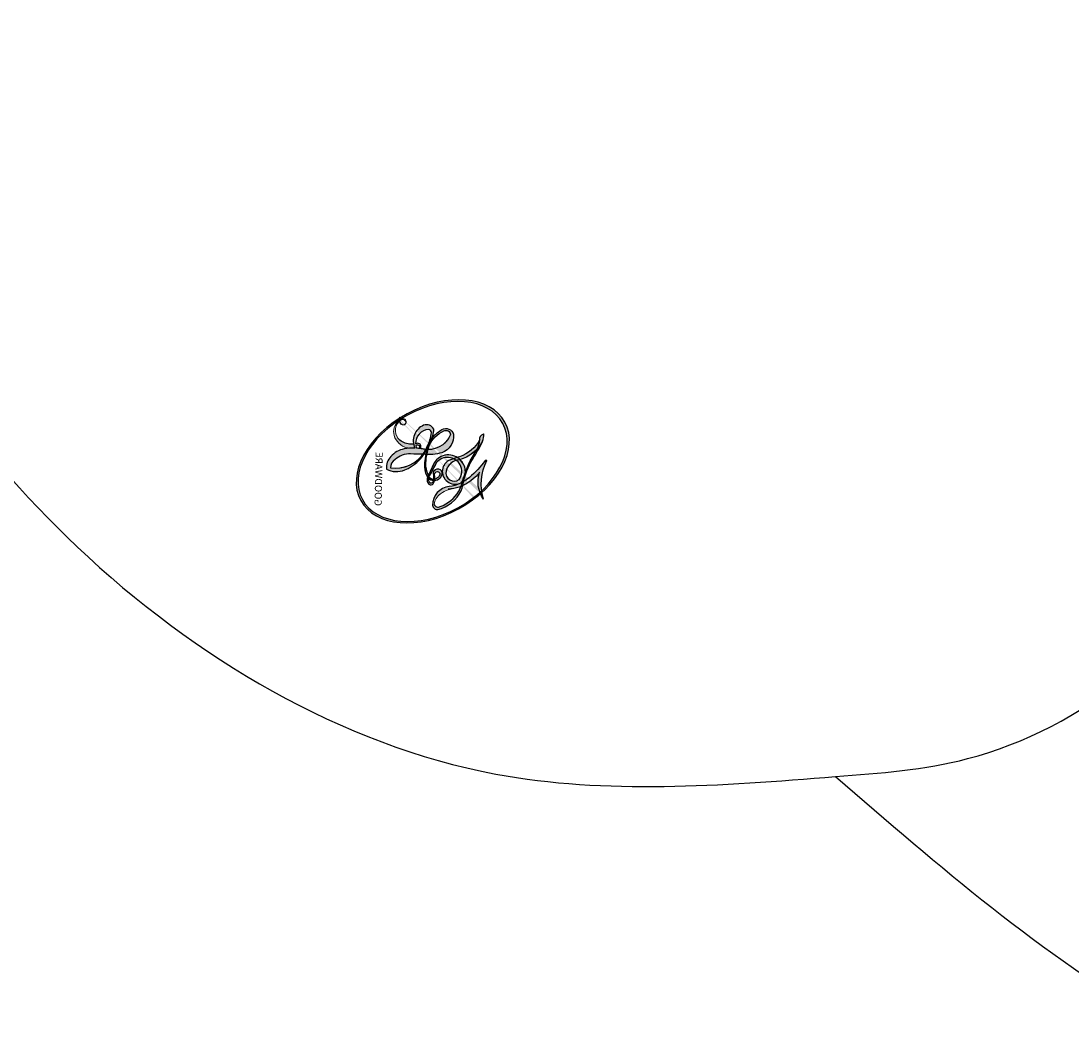
# Model space of a CAD drawing. Units: millimetres. Extents: x 3145 to 5245, y 1218 to 2703.
# Drawn here: x 4975 to 4976, y 1672 to 1673 of the extents above; entities that cross this region are included whole.
import ezdxf
from ezdxf.xclip import XClip

# ---------------------------------------------------------------- set-up
doc = ezdxf.new("R2010")
doc.units = ezdxf.units.MM
doc.header["$XCLIPFRAME"] = 2
doc.layers.add('H-06.木作(細線)', color=8, linetype='Continuous')
doc.layers.add('H-08.木作(細線)', color=8, linetype='Continuous')
doc.layers.add('logo', color=240, linetype='Continuous', plot=False)
doc.styles.get("Standard").update_dxf_attribs({"font": 'arial.ttf'})

# ---------------------------------------------------------------- blocks, each defined once
blk = doc.blocks.new('logo')
at = {"layer": 'logo'}
h = blk.add_hatch(color=256, dxfattribs=at)
edge = h.paths.add_edge_path()
edge.add_ellipse((0.1802914912277629, 0.6045799425100995), major_axis=(0.3229310822019948, 0.5660060967866092), ratio=0.6591105981489803, start_angle=263.8575603848327, end_angle=429.8250477163325)
edge.add_arc((0.01771428938263853, 1.391569346549659), 0.3993341679718461, 258.9967413552358, 261.0580007118785)
edge.add_ellipse((0.1787985320825101, 0.6023774291033988), major_axis=(0.3143045515932551, 0.550886248658738), ratio=0.6598378267023628, start_angle=263.2429892943743, end_angle=428.5195051545401, ccw=False)
edge.add_arc((0.5073199427151849, 0.3746967277193107), 0.04332311897827124, 263.9961799065642, 282.4455010696743)
edge = h.paths.add_edge_path()
edge.add_ellipse((0.1787985320825101, 0.6023774291033988), major_axis=(0.3143045515932551, 0.550886248658738), ratio=0.6598378267023628, start_angle=70.27444383542638, end_angle=262.8393938163964, ccw=False)
edge.add_arc((0.03068698310926266, 1.204096049413238), 0.2374621132576002, 245.2323085429004, 248.2556509235489, ccw=False)
edge.add_ellipse((0.1802914912277629, 0.6045799425100995), major_axis=(0.3229310822019948, 0.5660060967866092), ratio=0.6591105981489803, start_angle=71.19986132064916, end_angle=263.5874831709492)
edge.add_arc((0.5026783769171743, 0.3667582457528624), 0.03889587363998076, 266.46582511937555, 288.39279538090886, ccw=False)
edge = h.paths.add_edge_path(flags=17)
edge.add_line((0.1957087584469264, 1.019739823916098), (0.1957087584469264, 1.034098023633305))
edge.add_arc((0.01771428938263853, 1.391569346549659), 0.3993341679718463, 261.0580007118787, 296.46993326101176, ccw=False)
edge.add_ellipse((0.1787985320825101, 0.6023774291033988), major_axis=(0.3143045515932551, 0.550886248658738), ratio=0.6598378267023628, start_angle=68.51950515454008, end_angle=70.27444383542637)
edge.add_arc((0.03068698310926266, 1.204096049413238), 0.2374621132576002, 248.2556509235472, 287.7328540247523)
edge.add_arc((0.1787515700016229, 0.8428055305785165), 0.1548912369510153, 119.2734902879766, 139.7005654380212)
edge.add_arc((0.4473028325628547, 0.5857130801532549), 0.5264673858294753, 137.2637964536153, 146.3296441712179)
edge.add_arc((0.699990274517404, 0.4866655720743438), 0.7937747080540483, 150.495440047385, 153.133153759539)
edge.add_arc((0.1745226173352421, 0.06722498738599825), 0.7993051380316838, 100.81859140067678, 103.20768185935663, ccw=False)
edge.add_arc((0.3030484850914945, 0.6842535605883313), 0.3253316575808651, 138.9230766667263, 148.8947779466664, ccw=False)
edge.add_arc((0.6247753021470999, 0.3946425204858315), 0.7581851605665992, 124.46568866148871, 138.4001760205241, ccw=False)
edge = h.paths.add_edge_path()
edge.add_arc((0.03068698310926266, 1.204096049413238), 0.2374621132576002, 233.3595557964515, 245.2323085428985)
edge.add_ellipse((0.1802914912277629, 0.6045799425100995), major_axis=(0.3229310822019948, 0.5660060967866092), ratio=0.6591105981489803, start_angle=69.8250477163325, end_angle=71.19986132064912, ccw=False)
edge.add_arc((0.01771428938263853, 1.391569346549659), 0.3993341679718461, 251.1922767923416, 258.9967413552355, ccw=False)
h.paths.add_polyline_path([(-0.05230556841343059, 0.8157453957182952, -0.021859056043336), (-0.01507380947805359, 0.83128368382404, -0.004954860000038527), (-0.00810373917556717, 0.8453871283209082, 0.01296660139934615), (-0.04819829918778851, 0.8348734075898392, 0.2233168218597432), (-0.2014011449027748, 0.6528535364541312, 0.4252427048585448), (-0.1683051170384715, 0.6103540628209885, 0.3932468187878483), (-0.01762062065063219, 0.7391353612993043, -0.08455806392049481), (0.01863162675181229, 0.8422020905063619, 0.01919431720782771), (-0.01507380947805359, 0.83128368382404, 0.00472601496695061), (-0.02146029121468018, 0.817705401067542, 0.02114843064291109), (-0.0385352395078371, 0.731271739926342, -0.08072109411544336), (-0.0657668188050593, 0.6647157422494274, -0.1041126089873124), (-0.1095005248516827, 0.6338635803485886, -0.09487265850930753), (-0.1615376919817209, 0.6213485423295424, -0.2078766928766236), (-0.1806048093676509, 0.6426082113111988, -0.2230344450931209), (-0.1780736952623556, 0.6710532802908347, -0.1686900671656828)], flags=17)
h.paths.add_polyline_path([(0.3601444251999055, 0.9744338414684535, 0.08859226629592737), (0.2835073553887923, 0.9527853389090524, 0.1407242370476406), (0.1982018572907691, 0.8196671719715596, -0.01227177250547251), (0.2022841222515126, 0.8147051671339796, -0.04153164331666979), (0.2150540611637553, 0.7974176329671536, 0.005558464624925259), (0.2209631089517643, 0.8159314326703679, -0.1878740793793823)], flags=17)
h.paths.add_polyline_path([(0.1897142947582324, 0.7303215851770801, 0.0115915370869728), (0.2047059639044164, 0.7679695011984222, 0.05688370383272847), (0.1918557768840401, 0.7904103092669175, -0.2712076389547624), (0.104537738736326, 0.711475444863936, -0.6796773919459298), (0.03965647445693321, 0.8164824763771321, -0.2900714316886079), (0.156914567009153, 0.8216799143929165, -0.1039224699488403), (0.1918557768840401, 0.7904103092669175, 0.05334853169188579), (0.1967681846745108, 0.8147051671339796, -0.004507969820746855), (0.1982018572907691, 0.8196671719715596, 0.2206035135701973), (0.0977739846730401, 0.8649461524264552, -0.01550142577462651), (0.0459350263390661, 0.8490112198160205, 0.00876830390257717), (0.03017708532752295, 0.8452974066130992, 0.02953939081686043), (0.0175457415789424, 0.8363910639072856, 1.009366776920765)], flags=17)
h.paths.add_polyline_path([(0.2150540611637553, 0.7974176329671536, -0.008928044058282365), (0.2047059639044164, 0.7679695011984222, -0.3476776960045613), (0.1679542116507946, 0.6313600905932617, 0.007270499821651857), (0.06358657876626239, 0.5787944804405925, -0.03560609058727635), (0.05895027547740028, 0.575940708536109, 0.01139008744123329), (0.06744892920141865, 0.571468074654149, 0.0121005007826768), (0.1545408028796373, 0.6096588174459612, 0.4616392744760571)], flags=17)
h.paths.add_polyline_path([(0.1077747728140821, 0.6735532254033387, 0.4331813314891947), (0.02724251157269464, 0.6315920425049626, 0.04485966569812438), (0.02569205851068546, 0.6202306754530582, -0.02678327127818661), (0.03807156646325893, 0.622268852538582, -0.142026000870599), (0.04976623274160374, 0.6424708780014043, -0.3074293050449363), (0.08627541476562328, 0.6616177569894717, -0.9534009816383994), (0.07053261014334566, 0.6213149306240666, 0.06961301498217881), (0.03807156646325893, 0.622268852538582, 0.04289129193809801), (0.03695020705163188, 0.6151785492311319, -0.06771935356188001), (0.07003147040268232, 0.6143533218064476, 0.8933793397286959)], flags=17)
h.paths.add_polyline_path([(0.02131583426853467, 0.6124138967943509, -0.009242549506202803), (0.0257419910212775, 0.6134095670768147, -0.02665142947774641), (0.02569205851068546, 0.6202306754530582, 0.01368370592972651), (0.01946887659505592, 0.6186807099666112, 0.1743261054895702), (-0.00349825258126657, 0.6062716579290282, 0.391287119431291), (0.005613851330053876, 0.5707360095921103, 0.2105547002655037), (0.0418485647696798, 0.5632758718793411), (0.04291173479759891, 0.561601267801052, 0.001325611377629147), (0.05259464934169955, 0.5654491270888684, -0.005065274568175245), (0.04991129326299415, 0.5670845499780626, -0.02752815215014762), (0.0446363764040143, 0.5717549030196096, -0.1952920133699726), (0.0171001214930584, 0.5801918241422754, -0.6592984287717002)], flags=17)
h.paths.add_polyline_path([(0.03695020705163188, 0.6151785492311319, 0.02312704452406808), (0.0257419910212775, 0.6134095670768147, 0.1846723411631602), (0.0446363764040143, 0.5717549030196096, 0.09835508698171387), (0.05895027547740028, 0.575940708536109, -0.00978770269035779), (0.05181627512683917, 0.5800900359981824, -0.240413133197712)], flags=17)
h.paths.add_polyline_path([(0.06744892920141865, 0.571468074654149, -0.002039086036632996), (0.05259464934169955, 0.5654491270888684, 0.07598953021402204), (0.09602777759209857, 0.5478220055574639, 0.1084310323164508), (0.2335050702713488, 0.5508145082039846, -0.004552359178270984), (0.2332031599398761, 0.5566395580299286, -0.0283319159353915), (0.1678197358887701, 0.5494967985196126, -0.1237080263213182)], flags=17)
h.paths.add_polyline_path([(0.3961773480441479, 0.7392365069936204, -0.5517299937189176), (0.4237469814415817, 0.6878573508229238, -0.1897896029508824), (0.3036419916588784, 0.5729648230417297, -0.01388117698386278), (0.2724998600933759, 0.5646047232085039, 0.01103912404721258), (0.2726171806607454, 0.556339671799833, 0.02216203085154623), (0.294634035688432, 0.561867080360571, -0.01096585878545845), (0.3113842380389542, 0.567947896755868, -0.001761100456537227), (0.3461386303115432, 0.5836198053202679, 0.03474429840727061), (0.3759161139769276, 0.6030616371772339, 0.08610291134086423), (0.4334771144822298, 0.6717654332396705, 0.5066594807780262), (0.3980013446580415, 0.7640918848564979, 0.3552052302613521), (0.2501881690386654, 0.6740848451963757, 0.09342211340373655), (0.2332031599398761, 0.5566395580299286, 0.01726283517204237), (0.2724998600933759, 0.5646047232085039, -0.3139095768473526)], flags=17)
h.paths.add_polyline_path([(0.2585770361056348, 0.5458189120918178, -0.00970179657672169), (0.2727876776061748, 0.5526473205472939, -0.004935924228143223), (0.2726171806607454, 0.556339671799833, -0.03536928119621949), (0.236726589517275, 0.5516129661345985, -0.00258674009545134), (0.2335050702713488, 0.5508145082039846, 0.01440468535962261), (0.2351580052327336, 0.5324356305582114, -0.02050935983597559)], flags=17)
h.paths.add_polyline_path([(0.2732093080103368, 0.546779193443399, -0.00785664003140717), (0.2727876776061748, 0.5526473205472939, 0.009701796576718462), (0.2585770361056348, 0.5458189120918178, 0.02050935983598017), (0.2351580052327336, 0.5324356305582114, 0.000680888531336392), (0.2352623283550201, 0.531569460575156, -0.002588116351320516), (0.23603359471781, 0.5259769832246093, -0.01371258215328648), (0.2485680980298639, 0.5342724894226194, -0.01198013518408353)], flags=17)
h.paths.add_polyline_path([(0.2775829619658907, 0.5197747030988467, -0.03657898652114943), (0.2732093080103368, 0.546779193443399, 0.0119801351840829), (0.2485680980298639, 0.5342724894226194, 0.0134108692760928), (0.2360495025222917, 0.5258569488760259, 0.001088580213132376), (0.2350756948035269, 0.5251725232747049, 0.01593336830827142), (0.2355443970463966, 0.4269779970863965, -0.1902026159777679), (0.1870881993254443, 0.3040625678486322, -0.2661611695614833), (0.1213594572309376, 0.2691329711169601, -0.2073165086283806), (0.1832547434769367, 0.4774749345606324, -0.06459314176191647), (0.2350792635388643, 0.5253040150964807, -0.001016817078696529), (0.2352623283550201, 0.531569460575156, -0.0006808885313488096), (0.2351580052327336, 0.5324356305582114, 0.1525377839630521), (0.1076289262309729, 0.3834219235513956, 0.2302412230988999), (0.1105060786630929, 0.23817483466064, 0.234094741273827), (0.2113390103604615, 0.2714774613959889, 0.172716903701725), (0.2737502371583105, 0.3748320669747045, 0.02813155534165157), (0.2812866608765034, 0.4407611798724247, -0.01435151781848595), (0.2820583406301012, 0.4591253095941283, 0.06201608288984124), (0.3139585848584829, 0.4484350370994434, 0.3494866153747248), (0.464949853851067, 0.5256955051090699, 0.3924066729197783), (0.4355419280163915, 0.6057995947885502, 0.1301076997640089), (0.3830701842125563, 0.5999521838903092, 0.001865372168486674), (0.3461386303115432, 0.5836198053202679, -0.05472112838869806), (0.294634035688432, 0.561867080360571, 0.01459322496150621), (0.2727876776061748, 0.5526473205472939, 0.0078566400314079), (0.2732093080103368, 0.546779193443399, -0.01108000849836338), (0.2965086155727477, 0.55728347380591, -0.1006777564325591), (0.4078980002250319, 0.5882487102289815, -0.3492029408971026), (0.4322182231735496, 0.5655765199562666, -0.402436893655924), (0.3163307132363116, 0.4647718286369127, -0.009973720721309132), (0.3173924490274658, 0.4691670745141892, 0.6133720589346167), (0.2948300816515257, 0.5078601469804198, 0.1757128613883309), (0.2790813191950292, 0.5031389568403029, -0.002483924896502284), (0.2801474653115292, 0.4896262754855343, -0.4636439566526038), (0.3024185474187107, 0.4930488583158876, -0.5137676618201015), (0.300458431678635, 0.467046954633588, -0.0750515546979712), (0.2810496769998281, 0.4765659267541196, 0.007944002259326899)], flags=17)
h.paths.add_polyline_path([(0.3139585848584829, 0.4484350370994434, -0.06201608288984121), (0.2820583406301012, 0.4591253095941283, -0.007786344994728682), (0.2812866608765034, 0.4407611798724247, 0.02757247652769637), (0.2827627458300412, 0.4054988815096294, 0.05820023890153306), (0.2836784263763548, 0.3967188038159293, 0.2646597849976745), (0.3787276363163983, 0.2932210735971239, 0.3153274601522557), (0.4945893319254537, 0.328712794806961, -0.02586660080713447), (0.4907040384750871, 0.3297514328087345, -0.3803631673759104), (0.3531204571172566, 0.3280716161589226, -0.1539544757914205), (0.3145165439382254, 0.4049609248404522, -0.0908309219414973)], flags=17)
h.paths.add_polyline_path([(0.4638140665520041, 0.3683248876122889, 0.3364317195218746), (0.4907040384750871, 0.3297514328087345, 0.0258666008071405), (0.4945893319254537, 0.328712794806961, 0.02639439727819642), (0.4985565019924252, 0.3322692042911513, -0.0259271544351559), (0.4942123299151717, 0.3334040755398746, -0.1732853820220084), (0.4710130352214037, 0.3510598686052617, -0.6853148175230003), (0.4866631730146764, 0.3832862350909636, -0.4910266436165239), (0.5032800518129079, 0.3451704189756128, -0.04054744413361341), (0.4942123299151717, 0.3334040755398746, 0.0259271544351559), (0.4985565019924252, 0.3322692042911513, 0.1396531341872101), (0.5120559585211595, 0.3564227127581034, 1.004842765417396)], flags=17)
h.paths.add_polyline_path([(0.4060733820242604, 1.003818160015726, 0.1438390393645085), (0.3493907882984786, 0.9962406504719183, 0.06921317461904568), (0.2835073553887923, 0.9527853389090524, -0.08859226629592848), (0.3601444251999055, 0.9744338414684535, 0.4046355192096127)], flags=17)
h.paths.add_polyline_path([(0.2704679584294354, 0.9459210076247473, -0.01626974206808632), (0.2835073553887923, 0.9527853389090524, -0.06921317461904479), (0.3493907882984786, 0.9962406504719183, 0.03762599015117966), (0.2241811307776516, 0.932558245834116, -0.08221276787595427), (0.03803748201244161, 0.854791182407098, 0.004306136525557315), (0.02449301217347966, 0.8523235934781042, 0.008988616880162765), (0.01863162675181229, 0.8422020905063619, -0.006473605751648267), (0.03017708532752295, 0.8452974066130992, -0.1369455202377756), (0.0977739846730401, 0.8649461524264552, 0.05466800111129)], flags=17)
h = blk.add_hatch(color=256, dxfattribs=at)
edge = h.paths.add_edge_path()
edge.add_ellipse((0.1787985320825101, 0.6023774291033988), major_axis=(0.3143045515932551, 0.550886248658738), ratio=0.6598378267023628, start_angle=68.51950515454013, end_angle=70.27444383542638, ccw=False)
edge.add_arc((0.01771428938263853, 1.391569346549659), 0.3993341679718461, 258.9967413552348, 261.0580007118781, ccw=False)
edge.add_ellipse((0.1802914912277629, 0.6045799425100995), major_axis=(0.3229310822019948, 0.5660060967866092), ratio=0.6591105981489803, start_angle=69.82504771633249, end_angle=71.19986132064916)
edge.add_arc((0.03068698310926266, 1.204096049413238), 0.2374621132576002, 245.232308542898, 248.2556509235465)
for points in [[(0.01863162675181229, 0.8422020905063619, 0.01919431720782712), (-0.01507380947805359, 0.83128368382404, 0.00472601496695109), (-0.02146029121468018, 0.817705401067542, -0.04458682337099956), (-0.0444193095281662, 0.7318085008992057, -0.076229827986746), (-0.07547703635282232, 0.6710310665012003, -0.2358640760463701), (-0.1623128158807958, 0.6232642294426114, -0.4502974716918374), (-0.1780736952623556, 0.6710532802908347, -0.1686900671656764), (-0.05230556841343059, 0.8157453957182952, -0.02185905604333879), (-0.01507380947805359, 0.83128368382404, -0.004954860000039027), (-0.00810373917556717, 0.8453871283209082, 0.01296660139934728), (-0.04819829918778851, 0.8348734075898392, 0.2233168218597408), (-0.2014011449027748, 0.6528535364541312, 0.4252427048585448), (-0.1683051170384715, 0.6103540628209885, 0.3932468187878483), (-0.01762062065063219, 0.7391353612993043, -0.0845580639204947)], [(-0.1623128158807958, 0.6232642294426114, -0.2065216735365617), (-0.1806048093676509, 0.6426082113111988, 0.2078766928766259), (-0.1615376919817209, 0.6213485423295424, 0.02430501966049054), (-0.1477740670397907, 0.6226661580376458, -0.04337341925220608)], [(0.2726171806607454, 0.556339671799833, -0.01103912404721306), (0.2724998600933759, 0.5646047232085039, -0.01726283517204249), (0.2332031599398761, 0.5566395580299286, 0.004552359178271081), (0.2335050702713488, 0.5508145082039846, 0.002586740095451355), (0.236726589517275, 0.5516129661345985, 0.03536928119621992)]]:
    blk.add_hatch(color=256, dxfattribs=at).paths.add_polyline_path(points)
h = blk.add_hatch(color=256, dxfattribs=at)
h.paths.add_polyline_path([(0.2150540611637553, 0.7974176329671536, 0.04153164331664885), (0.2022841222515126, 0.8147051671339796, 0.01227177250549282), (0.1982018572907691, 0.8196671719715596, 0.004507969820750146), (0.1967681846745108, 0.8147051671339796, -0.05334853169187739), (0.1918557768840401, 0.7904103092669175, -0.05688370383272678), (0.2047059639044164, 0.7679695011984222, 0.008928044058282486)])
h.paths.add_polyline_path([(0.01863162675181229, 0.8422020905063619, -0.008988616880162116), (0.02449301217347966, 0.8523235934781042, 0.01042475127150461), (-0.00810373917556717, 0.8453871283209082, 0.004954860000038847), (-0.01507380947805359, 0.83128368382404, -0.01919431720782767)])
h.paths.add_polyline_path([(0.0977739846730401, 0.8649461524264552, 0.1369455202377763), (0.03017708532752295, 0.8452974066130992, -0.008768303902576382), (0.0459350263390661, 0.8490112198160205, 0.01550142577462738)])
h.paths.add_polyline_path([(0.03807156646325893, 0.622268852538582, 0.02678327127818773), (0.02569205851068546, 0.6202306754530582, 0.02665142947774828), (0.0257419910212775, 0.6134095670768147, -0.02312704452407075), (0.03695020705163188, 0.6151785492311319, -0.04289129193809763)])
h.paths.add_polyline_path([(0.06744892920141865, 0.571468074654149, -0.01139008744123158), (0.05895027547740028, 0.575940708536109, -0.09835508698171976), (0.0446363764040143, 0.5717549030196096, 0.02752815215013946), (0.04991129326299415, 0.5670845499780626, 0.005065274568173491), (0.05259464934169955, 0.5654491270888684, 0.00203908603663323)])
for p, q in [((0.1957087584469264, 1.034098023629667), (0.1957087584469264, 1.019739823916098)), ((0.04291173479759891, 0.561601267801052), (0.0418485647696798, 0.5632758718793411))]:
    blk.add_line(p, q, dxfattribs=at)
at = {"layer": 'logo', "lineweight": 0}
for p, q in [((0.1957087584469264, 1.019739823916098), (0.1957087584469264, 1.034098023629667)), ((0.0418485647696798, 0.5632758718793411), (0.04291173479759891, 0.561601267801052))]:
    blk.add_line(p, q, dxfattribs=at)
at = {"layer": 'logo'}
for points in [[(-0.1683051170384715, 0.6103540628209885, -0.4252427048585419), (-0.2014011449027748, 0.6528535364541312, -0.2233168218597428), (-0.04819829918778851, 0.8348734075898392, -0.02770344236119389), (0.03803748201244161, 0.854791182407098, 0.08221276787596012), (0.2241811307776516, 0.932558245834116, -0.03762599015117698), (0.3493907882984786, 0.9962406504719183, -0.1438390393645085), (0.4060733820242604, 1.003818160015726, -0.8727750605919423)], [(0.1957087584469264, 1.019739823916098, 0.06087570300022179), (0.05780434039661486, 0.8980197808350567, 0.1377163805939768), (-0.01762062065063219, 0.7391353612993043, -0.3932468187878277), (-0.1683051170384715, 0.6103540628209885, 79.5784587167159)], [(-0.1110283693142264, 1.013557302380832, 0.2001721110250373), (0.1957087584469264, 1.034098023629667, -0.06696522655621184)], [(-0.1110283693142264, 1.013557302380832, 0.2418021369812594), (0.1030130219332932, 0.9779164762112487, 0.5759375712262855)], [(0.1932232384260715, 1.018026474408543, 0.002732520062785908), (0.1957087584469264, 1.019739823916098)], [(0.2704679584294354, 0.9459210076247473, -0.105013371836621), (0.3601444251999055, 0.9744338414684535, 0.4046355192096127), (0.4060733820242604, 1.003818160015726, 1.743742499028333)], [(-0.05230556841343059, 0.8157453957182952, -0.05634865605229895), (0.0459350263390661, 0.8490112198160205, 0.07022894113525269), (0.2704679584294354, 0.9459210076247473, 0.769245452175019)], [(0.06061994034462259, 0.9429864337662366, 0.03957786866485315), (0.009155046396699618, 0.8775939219158317, 0.02119316860327467), (-0.02146029121468018, 0.817705401067542, 0.7003962402884644)], [(0.1030130219332932, 0.9779164762112487, 0.08936670223265955), (0.06061994034462259, 0.9429864337662366, 0.02839744826823236)], [(0.3493907882984786, 0.9962406504719183, 0.2167173946758744), (0.1967681846745108, 0.8147051671339796, 0.6383265539989161)], [(0.3601444251999055, 0.9744338414684535, 0.1878740793793891), (0.2209631089517643, 0.8159314326703679, 0.7832258060572383)], [(0.2209631089517643, 0.8159314326703679, -0.02608314483907619), (0.1897142947582324, 0.7303215851770801, -1.009366776920672), (0.0175457415789424, 0.8363910639072856, 0.6247731714532294)], [(0.0175457415789424, 0.8363910639072856, -0.4169432612355427), (0.2022841222515126, 0.8147051671339796, 0.8285324686616854)], [(0.03965647445693321, 0.8164824763771321, -0.2900714316881845), (0.156914567009153, 0.8216799143929165, -0.5397990693515548), (0.1679542116507946, 0.6313600905932617, 0.007270499821651902), (0.06358657876626239, 0.5787944804405925, -1.514750343190106)], [(-0.1615376919817209, 0.6213485423295424, -0.4345306362253787), (-0.1780736952623556, 0.6710532802908347, -0.1686900671656771), (-0.05230556841343059, 0.8157453957182952, 0.9091828181362692)], [(-0.02146029121468018, 0.817705401067542, 0.02114843064290976), (-0.0385352395078371, 0.731271739926342, 0.6581859547938771)], [(0.1967681846745108, 0.8147051671339796, -0.3293209606216967), (0.104537738736326, 0.711475444863936, -0.6796773919459292), (0.03965647445693321, 0.8164824763771321, 0.4158709405261485)], [(0.2022841222515126, 0.8147051671339796, -0.5130066076122632), (0.1545408028796373, 0.6096588174459612, -1.702754082827425)], [(0.3759161139769276, 0.6030616371772339, 0.08610291134086423), (0.4334771144822298, 0.6717654332396705, 0.5066594807780268), (0.3980013446580415, 0.7640918848564979, 0.3552052302613527), (0.2501881690386654, 0.6740848451963757, 0.1132693649479276), (0.2352623283550201, 0.531569460575156, 0.5831314952798562)], [(0.06358657876626239, 0.5787944804405925, -0.3386137699050284), (0.0171001214930584, 0.5801918241422754, -0.6592984287716792), (0.02131583426853467, 0.6124138967943509, -0.1003158122521137), (0.07003147040268232, 0.6143533218064476, 0.8933793397286947), (0.1077747728140821, 0.6735532254033387, 0.4331813314891947), (0.02724251157269464, 0.6315920425049626, 0.2892991997957457), (0.04991129326299415, 0.5670845499780626, 0.0810860154248285), (0.09602777759209857, 0.5478220055574639, -0.6847837712609218)], [(0.1678197358887701, 0.5494967985196126, 0.05953593816143615), (0.3036419916588784, 0.5729648230417297, 0.1897896029508848), (0.4237469814415817, 0.6878573508229238, 0.5517299937189053), (0.3961773480441479, 0.7392365069936204, 0.3816204681033822), (0.2775829619658907, 0.5197747030988467, -0.007944002259329648), (0.2810496769998281, 0.4765659267541196, -0.007944002259329648)], [(0.0418485647696798, 0.5632758718793411, -0.2105547002655265), (0.005613851330053876, 0.5707360095921103, -0.3912871194312475), (-0.00349825258126657, 0.6062716579290282, -0.1743261054895447), (0.01946887659505592, 0.6186807099666112, -0.1104059592868424), (0.07053261014334566, 0.6213149306240666, 0.9534009816383265), (0.08627541476562328, 0.6616177569894717)], [(0.08627541476562328, 0.6616177569894717, 0.307429305044931), (0.04976623274160374, 0.6424708780014043, 0.4464322647557979), (0.05181627512683917, 0.5800900359981824, 0.1452688044190072), (0.1678197358887701, 0.5494967985196126, -0.2149794390508303)], [(0.1545408028796373, 0.6096588174459612, -0.01546583697774856), (0.04291173479759891, 0.561601267801052, 0.6080141768509018)], [(0.09602777759209857, 0.5478220055574639, 0.1110489197348274), (0.236726589517275, 0.5516129661345985, 0.1479759815441559), (0.3759161139769276, 0.6030616371772339, 0.3935249538523782)], [(0.2485680980298639, 0.5342724894226194, -0.02306320509228194), (0.2965086155727477, 0.55728347380591, -0.1006777564325578), (0.4078980002250319, 0.5882487102289815, -0.3492029408971207), (0.4322182231735496, 0.5655765199562666, -0.4024368936559268), (0.3163307132363116, 0.4647718286369127, -0.2471362217119116)], [(0.2585770361056348, 0.5458189120918178, -0.0352737193180119), (0.3113842380389542, 0.567947896755868, -0.003626484538416195), (0.3830701842125563, 0.5999521838903092, 0.3894892301551027)], [(0.3830701842125563, 0.5999521838903092, -0.1301076997640494), (0.4355419280163915, 0.6057995947885502, -0.3924066729197594), (0.464949853851067, 0.5256955051090699, -0.4206191088823891), (0.2820583406301012, 0.4591253095941283, -0.4206191088823891)], [(0.2820583406301012, 0.4591253095941283, -0.03592576958861839), (0.2737502371583105, 0.3748320669747045, -0.1727169037017231), (0.2113390103604615, 0.2714774613959889, -0.2340947412738342), (0.1105060786630929, 0.23817483466064, -0.2302412230988991), (0.1076289262309729, 0.3834219235513956, -0.1735902124985646), (0.2585770361056348, 0.5458189120918178)], [(0.2352623283550201, 0.531569460575156, 0.01697180463822454), (0.2355443970463966, 0.4269779970863965, -0.1902026159777679), (0.1870881993254443, 0.3040625678486322, -0.2661611695614849), (0.1213594572309376, 0.2691329711169601, -0.2909371293761529), (0.2485680980298639, 0.5342724894226194, 0.2119685697849922)], [(0.2790813191950292, 0.5031389568403029, -0.1757128613882636), (0.2948300816515257, 0.5078601469804198, -0.6133720589346167), (0.3173924490274658, 0.4691670745141892)], [(0.300458431678635, 0.467046954633588, 0.5137676618199993), (0.3024185474187107, 0.4930488583158876, 0.463643956655889), (0.2801474653115292, 0.4896262754855343, 0.463643956655889)], [(0.300458431678635, 0.467046954633588, -0.07505155469793472), (0.2810496769998281, 0.4765659267541196)], [(0.3139585848584829, 0.4484350370994434, 0.09083092194145637), (0.3145165439382254, 0.4049609248404522, 0.1697044603992359), (0.3594272650934727, 0.3219648198219147)], [(0.3173924490274658, 0.4691670745141892, 0.009973720721305295), (0.3163307132363116, 0.4647718286369127, 0.009973720721305295)], [(0.5120559585211595, 0.3564227127581034, -0.1666618571212795), (0.4945893319254537, 0.328712794806961, -0.7073896391061711)]]:
    blk.add_lwpolyline(points, format="xyb", dxfattribs=at)
at = {"layer": 'logo', "lineweight": 0}
for centre, radius, start, end in [((0.01771428938263853, 1.391569346549659), 0.3993341679718463, 251.1922767913685, 296.4699332626376), ((0.6247753021470999, 0.3946425204858315), 0.7581851605665992, 124.4656886606378, 138.4001760202567), ((0.3906297195389925, 0.9035502959095538), 0.1014502404319982, 81.2438810002133, 113.9847934559651), ((0.3679265816626867, 1.01285662457758), 0.03920296189220897, 258.5501936325538, 346.6702123166829), ((0.4473028325628547, 0.5857130801532549), 0.5264673858294758, 137.263796452155, 146.3296441699156), ((-0.1037734331875981, 1.455891264829006), 0.6176015258742746, 283.2744387459256, 302.0739384075951), ((0.1787515700016229, 0.8428055305785165), 0.1548912369510153, 119.2734902882772, 139.7005654394931), ((-0.1850751435686107, 1.692813119699167), 0.8748527561050845, 288.8632517205265, 301.3797756777096), ((0.4726590013287932, 0.737680119077595), 0.2864412692628202, 131.3266121880985, 163.3678297330452), ((0.4940248927032371, 0.7165141910190869), 0.2905968438785877, 117.4328421612898, 159.9942786530922), ((0.7093146972056275, 0.133641268644169), 0.9346779732865962, 112.6485816438124, 121.2677574869487), ((0.3824366897497384, 0.7490435223962777), 0.2264900461198248, 115.8994592670164, 119.6278805318616), ((0.4726590013287932, 0.737680119077595), 0.2864412692628202, 115.4893780276352, 131.3266121880985), ((0.4726590013287932, 0.737680119077595), 0.2864412692628202, 115.4893780276352, 131.3266121880985), ((0.3824366897497384, 0.7490435223962777), 0.2264900461198247, 95.64847755732207, 115.8994592670164), ((0.3824366897497384, 0.7490435223962777), 0.2264900461198248, 95.64847755732207, 115.8994592670164), ((0.06880690531579603, 0.5809082623973154), 0.279622089332472, 114.7361682827167, 165.0904020367869), ((0.1745226173352421, 0.06722498738599825), 0.7993051380316741, 103.2076818622485, 106.1792414672824), ((0.3030484850914945, 0.6842535605883313), 0.3253316575808651, 150.9547617137517, 170.2880518850071), ((0.699990274517404, 0.4866655720743438), 0.7937747080540478, 153.1331537588159, 154.2687147294743), ((0.699990274517404, 0.4866655720743438), 0.7937747080540479, 153.1331537588159, 154.2687147294743), ((0.1439353603091149, 0.3979018227310007), 0.4616316210841607, 105.7497728631555, 110.1482462160117), ((0.1439353603091149, 0.3979018227310007), 0.4616316210841607, 105.7497728631555, 110.1482462160117), ((0.699990274517404, 0.4866655720743438), 0.7937747080540479, 150.4954400472854, 153.1331537588159), ((0.1745226173352421, 0.06722498738599825), 0.7993051380316741, 100.8185914038015, 103.2076818622485), ((0.1745226173352421, 0.06722498738599825), 0.7993051380316745, 100.8185914038015, 103.2076818622485), ((0.1031355585600977, 0.7825537336520938), 0.1011141676495096, 147.8294666415768, 328.8978089759132), ((0.09917247269004292, 0.7340349746164065), 0.1309186474125093, 121.8036290198132, 128.5715906519971), ((0.3030484850914945, 0.6842535605883313), 0.3253316575808651, 148.8947779475074, 150.9547617137517), ((0.3030484850914945, 0.6842535605883313), 0.3253316575808651, 148.8947779475074, 150.9547617137517), ((0.1439353603091149, 0.3979018227310007), 0.4616316210841607, 104.2661524338862, 105.7497728631555), ((0.3030484850914945, 0.6842535605883313), 0.3253316575808652, 138.9230766657804, 148.8947779475074), ((0.1745226173352421, 0.06722498738599825), 0.7993051380316745, 99.83170370540198, 100.8185914038015), ((0.09917247269004292, 0.7340349746164065), 0.1309186474125092, 90.61205172590071, 121.8036290198132), ((0.1439353603091149, 0.3979018227310007), 0.4616316210841607, 102.2566567033623, 104.2661524338862), ((0.1023880603188445, 0.7265248311214236), 0.1096705512175779, 60.18609267473747, 124.8898293947019), ((-0.1850751435686107, 1.692813119699167), 0.8748527561050845, 285.3108711469335, 288.8632517205265), ((0.09917247269004292, 0.7340349746164065), 0.1309186474125093, 40.85046461311279, 90.61205172590071), ((0.093143185151348, 0.5623139480239843), 0.2922034198878472, 119.8522701667186, 158.1526064312452), ((0.1439353603091149, 0.3979018227310007), 0.4616316210841608, 110.1482462160117, 115.1571751545784), ((-0.5136094913195848, 0.9032331150892787), 0.4995256000179559, 339.9295794800711, 350.1413633094176), ((0.699990274517404, 0.4866655720743438), 0.7937747080540478, 154.2687147294743, 155.3518295122541), ((0.09287823058366484, 0.7768191064760686), 0.06637573533898945, 143.3047786126605, 280.1170213466692), ((0.08078630195632286, 0.8255125719815624), 0.1164843213029707, 281.7652561794561, 342.4614430133101), ((0.1047861610004475, 0.7293252578583633), 0.1295977675376132, 292.5764536897098, 31.69606246082502), ((0.099974177979675, 0.7228969508951195), 0.1140187781782032, 36.30794345044671, 60.04002925768438), ((0.099974177979675, 0.7228969508951195), 0.1140187781782032, 306.5995004689024, 23.28519288812475), ((-0.6146506535424123, 1.07243430782637), 0.8740961532488335, 336.9589667272514, 339.6154323667525), ((0.08078630195632286, 0.8255125719815624), 0.1164843213029707, 342.4614430133101, 354.6764463948511), ((0.08078630195632286, 0.8255125719815624), 0.1164843213029707, 342.4614430133101, 354.6764463948511), ((0.099974177979675, 0.7228969508951195), 0.1140187781782031, 23.28519288812475, 36.30794345044671), ((0.099974177979675, 0.7228969508951195), 0.1140187781782032, 23.28519288812475, 36.30794345044671), ((0.4726590013287932, 0.737680119077595), 0.2864412692628202, 163.3678297330452, 164.4009733132637), ((0.4726590013287932, 0.737680119077595), 0.2864412692628202, 163.3678297330452, 164.4009733132637), ((0.09917247269004292, 0.7340349746164065), 0.1309186474125093, 38.0381226940256, 40.85046461311279), ((0.09917247269004292, 0.7340349746164065), 0.1309186474125093, 38.0381226940256, 40.85046461311279), ((0.1047861610004475, 0.7293252578583633), 0.1295977675376132, 31.69606246082502, 41.20894696694587), ((0.1047861610004475, 0.7293252578583633), 0.1295977675376132, 31.69606246082502, 41.20894696694587), ((-0.6146506535424123, 1.07243430782637), 0.8740961532488335, 339.6154323667525, 341.6615349788927), ((-0.6146506535424123, 1.07243430782637), 0.8740961532488335, 339.6154323667525, 341.6615349788927), ((-0.6146506535424123, 1.07243430782637), 0.8740961532488335, 341.6615349788927, 342.9354281118616), ((0.3794506305293908, 0.6281807258719709), 0.1371713240158113, 82.22764338249804, 160.4488610930458), ((0.3818772865615756, 0.7049174528738149), 0.06133187303931486, 327.2799388023534, 74.75788067440284), ((-0.1490411439281161, 0.6541347435904754), 0.03360246894122688, 149.7687751392242, 246.7364448915305), ((-0.1621726876892353, 0.7557257770322394), 0.1455010033764225, 267.5844398299313, 353.4527415078689), ((-0.1667079289290996, 0.7340673527323816), 0.1108902572256605, 272.2715016923375, 325.3573380083242), ((-0.2581129174050147, 0.8026834608690478), 0.22514044059216, 324.2141919899058, 341.651058703596), ((0.08718131134992291, 0.6148166790599134), 0.06224204794723829, 70.67896159582112, 164.3644022670932), ((0.08555883026383526, 0.6460854493716397), 0.03532742312159278, 243.9262877640196, 51.03406129415579), ((0.4597120517555595, 0.5631287999676715), 0.1872180093974216, 109.8380167594119, 179.5483070871707), ((0.2178038707625092, 0.7829204908275642), 0.2268249665413347, 292.2366714595955, 335.2219986371564), ((0.2066938844200195, 0.8033029894686479), 0.2621693386498238, 310.2008625128168, 329.8856462411817), ((0.3937680870913027, 0.7048573197789665), 0.03446350318413553, 330.443963720577, 85.99131964731562), ((-0.1643858568113501, 0.6475424788013697), 0.03739436968983657, 171.8347694280055, 263.9838472513553), ((0.02028596950003703, 0.5934343498192902), 0.02702749896356355, 151.6424661093642, 237.1215310128311), ((0.02524025208913372, 0.5805401072075256), 0.03857478909040277, 98.60462857343867, 138.1597375644146), ((0.02611530592366762, 0.5953991535288878), 0.01767869950702959, 105.7525507100259, 239.3397585592807), ((0.05089288653471158, 0.5057800422591754), 0.1171922743667121, 102.4177745700647, 105.5536532492133), ((0.05045831193456252, 0.493199670139802), 0.1227245527240515, 101.6186466247271, 103.7368226273428), ((0.08965602809803386, 0.6172881730826703), 0.06403161499941033, 177.3661079519337, 183.4727200936877), ((0.08965602809803386, 0.6172881730826703), 0.06403161499941035, 177.3661079519337, 183.4727200936877), ((0.08965602809803386, 0.6172881730826703), 0.06403161499941033, 167.0919180890337, 177.3661079519337), ((0.05089288653471158, 0.5057800422591754), 0.1171922743667121, 96.28096806551838, 102.4177745700647), ((0.05089288653471158, 0.5057800422591754), 0.1171922743667121, 96.28096806551838, 102.4177745700647), ((0.05045831193456252, 0.493199670139802), 0.1227245527240515, 96.31926312742605, 101.6186466247271), ((0.05045831193456252, 0.493199670139802), 0.1227245527240515, 96.31926312742605, 101.6186466247271), ((0.08965602809803386, 0.6172881730826703), 0.06403161499941033, 183.4727200936877, 225.3249795817769), ((0.07876203129308124, 0.612199669988513), 0.04191780493394283, 175.9248535138212, 229.9973046726602), ((0.07876203129308124, 0.612199669988513), 0.04191780493394283, 166.1009147836056, 175.9248535138212), ((0.07876203129308124, 0.612199669988513), 0.04191780493394283, 166.1009147836056, 175.9248535138212), ((0.05045831193456252, 0.493199670139802), 0.1227245527240515, 80.82279010239485, 96.31926312742605), ((0.07876203129308124, 0.612199669988513), 0.04191780493394283, 133.7672010887973, 166.1009147836056), ((0.05089288653471158, 0.5057800422591754), 0.1171922743667121, 80.35253664687491, 96.28096806551838), ((0.08211939368993626, 0.6251612282003407), 0.03669265597683113, 83.49639397347016, 151.8522430485211), ((1.923171290096434, -2.983469533827702), 4.018430067321408, 115.8993602618152, 117.5656067191436), ((-0.6779218804404081, 2.389644391799266), 1.965029965170597, 292.2914309576632, 295.0645261176936), ((0.07744202792309807, 0.6418421073813079), 0.02165883284983218, 251.3968419811727, 65.93064059025532), ((0.4283158811431349, 0.298970904910675), 0.2899974801808836, 94.03736989445882, 117.0335245130059), ((0.2213039986254444, 0.8073437275825199), 0.2561953915847472, 299.1608694454092, 307.1204742635833), ((2.553486875460294, -4.357819508883949), 5.412042938787992, 113.6428747661682, 114.0703860737242), ((0.4203515704411984, 0.5037589626090266), 0.1031650986459306, 81.53280135532343, 111.1847222921962), ((0.4058060250408744, 0.5616245497712953), 0.02670622174562576, 8.509846872431176, 85.50725413954308), ((0.4070703879860957, 0.5498968986903492), 0.06273547659738919, 337.3085193813787, 63.01001424745148), ((0.03219623557924933, 0.608121515012499), 0.045872640722953, 234.5858600428755, 282.1467213240621), ((0.0412567250587017, 0.6098790646001362), 0.03827366901429834, 230.8646392630464, 275.0659446858193), ((-0.6779218804404081, 2.389644391799266), 1.965029965170597, 291.5202999445311, 291.8241075158721), ((0.0412567250587017, 0.6098790646001362), 0.03827366901429834, 275.0659446858193, 297.5350030132306), ((0.08965602809803386, 0.6172881730826703), 0.06403161499941035, 225.3249795817769, 231.6323744007878), ((0.1319682857174485, 0.6987022678595167), 0.1551018171255394, 238.0585466645274, 239.2194121609627), ((0.1613563033442915, 0.760216373437288), 0.2108186785201279, 238.6950075887894, 240.9381121811387), ((-0.6779218804404081, 2.389644391799266), 1.965029965170597, 291.8241075158721, 292.2914309576632), ((0.1319682857174485, 0.6987022678595167), 0.1551018171255394, 239.2194121609627, 256.601523856958), ((0.0412567250587017, 0.6098790646001362), 0.03827366901429834, 297.5350030132306, 305.6918719652507), ((0.1613563033442915, 0.760216373437288), 0.210818678520128, 240.9381121811387, 243.5484150567694), ((0.1613563033442915, 0.760216373437288), 0.210818678520128, 243.5484150567694, 271.7568910509696), ((0.1579479908723442, 0.8625609917444308), 0.3207721032762928, 258.8700488296038, 283.6239004880705), ((0.409935166260766, 0.2537797495251652), 0.3289318410268581, 122.0965554593425, 156.7882238638918), ((0.3927454994682194, 0.3018732948630714), 0.2733538233017157, 124.9761262443061, 186.8789842695508), ((0.137534538300315, 1.129546495980321), 0.5808397754207544, 272.9887780945286, 279.4802384131708), ((0.137534538300315, 1.129546495980321), 0.580839775420754, 279.4802384131708, 283.4361958666282), ((0.5532393041685282, 0.5703065705247354), 0.3203278333721409, 182.445307037616, 183.4886237025877), ((0.1579479908723442, 0.8625609917444308), 0.3207721032762928, 283.6239004880705, 284.2167363237953), ((0.5532393041685282, 0.5703065705247354), 0.320327833372141, 183.4886237025877, 186.7897060994522), ((0.409935166260766, 0.2537797495251652), 0.3289318410268582, 117.3968153060709, 122.0965554593425), ((0.5532393041685282, 0.5703065705247354), 0.3203278333721409, 186.7897060994522, 186.9457542347907), ((-0.3045557166751678, 0.454272983152805), 0.5453240020076917, 7.542911027835248, 8.148784246628667), ((0.3991596878204291, 0.2967400972202086), 0.2812462697588838, 122.3740182688975, 125.4473788649663), ((0.2213039986254444, 0.8073437275825199), 0.2561953915847472, 273.4512094069079, 281.5538739031227), ((0.5218396193504304, 0.02638987791669933), 0.576733969351313, 115.5374218931565, 118.2829352829347), ((0.4416231135528506, 0.1830817585805562), 0.4063054380775762, 114.5532149289724, 116.7766331586808), ((0.4597120517555595, 0.5631287999676715), 0.1872180093974216, 179.5483070871707, 182.0781851943462), ((0.137534538300315, 1.129546495980321), 0.5808397754207545, 283.4361958666282, 286.6173229804402), ((0.2213039986254444, 0.8073437275825199), 0.2561953915847472, 281.5538739031227, 286.6322059323658), ((0.4597120517555595, 0.5631287999676715), 0.1872180093974216, 182.0781851943462, 183.2094065134011), ((0.4416231135528506, 0.1830817585805562), 0.4063054380775761, 111.2089315182288, 114.5532149289724), ((0.4597120517555595, 0.5631287999676715), 0.1872180093974216, 183.2094065134011, 185.0099787236429), ((0.5218396193504304, 0.02638987791669933), 0.5767339693513129, 112.9981749011305, 115.5374218931565), ((0.4597120517555595, 0.5631287999676715), 0.1872180093974216, 185.0099787236429, 193.3895289016413), ((-1.08039029162137, 0.3890786972415299), 1.364248072566106, 3.676817446100575, 5.49741035530266), ((0.2934655018780177, 0.483784409449072), 0.02411437777776991, 86.75602452437155, 126.619508424326), ((-1.08039029162137, 0.3890786972415299), 1.364248072566105, 4.226636139344882, 4.795908621791411), ((0.3409374791353912, 0.5818822501687464), 0.1361470506766294, 244.375760761895, 335.6259701655299), ((0.2213039986254444, 0.8073437275825199), 0.2561953915847472, 286.6322059323658, 299.1608694454092), ((0.4416231135528506, 0.1830817585805562), 0.4063054380775762, 108.6958425392876, 111.2089315182288), ((0.2962739406775654, 0.4827773556689863), 0.02512431388792881, 327.1993650182172, 93.29452309930375), ((2.553486875460294, -4.357819508883949), 5.412042938787992, 114.0703860737242, 114.4740001517465), ((0.3217949222471361, 0.575505928974053), 0.1108688349180317, 267.1750131538828, 354.8617072645508), ((0.2927317714948003, 0.4819103098934647), 0.01476146633519029, 48.9877450518951, 148.4857930122327), ((0.322283561939912, 0.5360936842562296), 0.07241399852770875, 235.2903000758454, 252.4586627207492), ((0.6015053497558256, 0.4365035370101396), 0.3202469925484754, 175.9493376737431, 185.5557829998529), ((0.6015053497558256, 0.4365035370101396), 0.3202469925484754, 175.9493376737431, 185.5557829998529), ((0.3409374791353912, 0.5818822501687464), 0.1361470506766294, 244.375760761895, 258.5706208518628), ((0.2921256643876404, 0.4807499402777466), 0.01603766899823845, 301.3037287105932, 50.07426046413849), ((0.4270212895389704, 0.4403587651258931), 0.1133507889881036, 165.2766676376226, 167.5624002624443), ((0.2584188985329092, 0.3137568324100357), 0.1661049086256122, 155.2030241098007, 207.0665860569087), ((0.3208077909821441, 0.4050288389898924), 0.03804794872798176, 179.2921527034082, 192.615635088644), ((0.4221199912171869, 0.4284653466829695), 0.1420348896048701, 192.9154106433595, 252.2114574628159), ((0.4557163527388184, 0.4277176804253031), 0.1430218722143346, 189.1554625794162, 227.6818104380518), ((0.420967895506692, 0.4062576834339779), 0.1035197373287085, 219.3152034089653, 312.3494563331139), ((0.5026783769171743, 0.3667582457528624), 0.03889587363998066, 177.691625210381, 252.0699133879689), ((0.4879637628491764, 0.3624903307872955), 0.02484451411825202, 345.8640412587151, 166.4176397425224), ((0.4850728471919865, 0.3641452644014862), 0.01920692309761776, 85.25049411722578, 222.9441685536775), ((0.5073199427151849, 0.3746967277193107), 0.0433231189782711, 213.0653048539315, 252.388891540937), ((0.4802443974349444, 0.3578078860819005), 0.02627445427496106, 331.2506225796575, 75.85969584240905), ((0.5026783769171743, 0.3667582457528624), 0.03889587363998066, 252.0699133879689, 306.6919456123162), ((0.4263187006745284, 0.3951034267602154), 0.09174069346519396, 317.7365377369929, 327.0242396877352), ((0.5073199427151849, 0.3746967277193107), 0.0433231189782711, 252.388891540937, 295.4240045413023), ((0.4113175818383752, 0.3936915755384689), 0.105623985477428, 252.0283226911545, 322.034299439761)]:
    blk.add_arc(centre, radius, start, end, dxfattribs=at)
at = {"layer": 'logo'}
for centre, major_axis, ratio in [((0.1802914912277629, 0.6045799425100995), (0.322931082201994, 0.5660060967866072), 0.6591105981489804), ((0.1787985320825101, 0.6023774291033988), (0.3143045515932549, 0.5508862486587375), 0.6598378267023628)]:
    blk.add_ellipse(centre, major_axis=major_axis, ratio=ratio, dxfattribs=at)
at = {"layer": 'logo', "insert": (-0.183502893180048, 0.2053138139654038), "char_height": 0.05637772131228678, "width": 0.7641248404917799, "attachment_point": 1}
blk.add_mtext('{\\fVerdana|b0|i1|c0|p34;GOODWARE}', dxfattribs=at)
blk = doc.blocks.new('SE-21027L-d')
at = {"layer": 'H-08.木作(細線)'}
for points in [[(51.47970710069603, -25.49423955656221), (50.52405920698766, -23.98628589742839), (50.15069575627422, -22.7028901661115), (50.15069575627422, -21.56871755639531)], [(51.47970710069603, -25.49423955656221), (51.60775920789456, -24.92416579203837), (52.69750269885481, -23.82054541431899), (54.5824504225784, -24.18231798355555), (55.30403278188351, -25.74819643314549), (55.40400271903491, -27.20862439806206), (56.2328408503945, -28.54768396344753)], [(59.37128864562328, -31.64250322065891), (55.42664963036441, -30.93389212265083), (52.20006005624418, -28.89879029174153), (51.36343138738812, -26.98166868364387), (51.47970710069603, -25.49423955656221)]]:
    blk.add_spline(points, degree=3, dxfattribs=at)
at = {"layer": 'H-08.木作(細線)', "extrusion": (0, 0, -1), "xscale": -0.55296, "yscale": 0.55296, "zscale": -0.55296, "rotation": 3.69737286020583}
blk.add_blockref('logo', (-52.58669081749395, -27.70220588321126), dxfattribs=at)
blk = doc.blocks.new('立揚展版用1120-157-11')
at = {"xscale": -1, "rotation": 265.0943535241642}
blk.add_blockref('SE-21027L-d', (26084.8205369892, -7673.997986065204), dxfattribs=at)

msp = doc.modelspace()

# ---------------------------------------------------------------- block references
at = {"layer": 'H-06.木作(細線)', "color": 7}
ref = msp.add_blockref('立揚展版用1120-157-11', (-1907.963385261703, 3684.775389322336), dxfattribs=dict(at, xscale=0.2641100000000006, yscale=0.2641100000000006, zscale=0.2641100000000006))
XClip(ref).set_block_clipping_path([(25719.76865198712, -8092.546812027131), (26519.76865198712, -5792.546812027131)])

doc.saveas('drawing.dxf')
